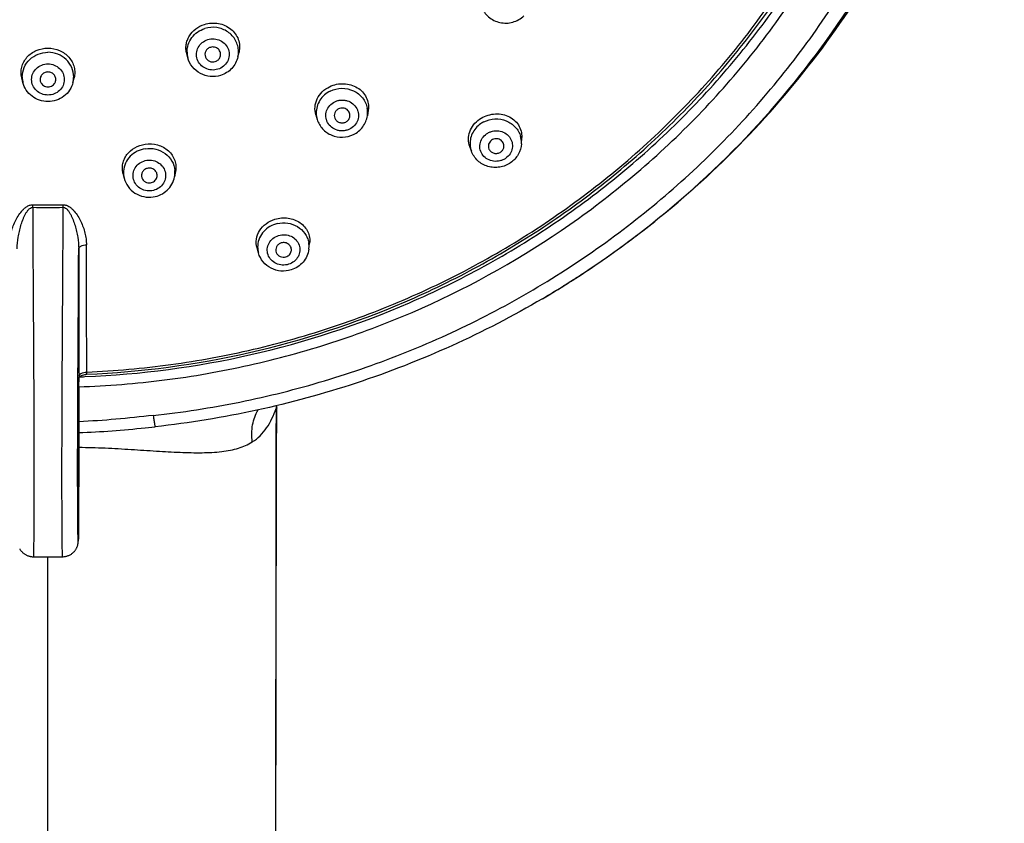
# Model space of a CAD drawing. Units: millimetres. Extents: x 1676 to 2591, y -152 to 1230.
# Drawn here: x 2131 to 2194, y 1086 to 1137 of the extents above; entities that cross this region are included whole.
import ezdxf

# ---------------------------------------------------------------- set-up
doc = ezdxf.new("R2010")
doc.units = ezdxf.units.MM
doc.header["$LTSCALE"] = 30.734
doc.layers.add('MSBR-73', color=7, linetype='CONTINUOUS')

msp = doc.modelspace()

# ---------------------------------------------------------------- linework, layer by layer
at = {"layer": 'MSBR-73', "color": 7, "linetype": 'Continuous'}
for p, q in [((2141.733, 1134.723), (2141.66, 1134.996)), ((2144.925, 1134.781), (2144.998, 1135.098)), ((2141.733, 1134.723), (2141.733, 1134.723)), ((2131.214, 1133.157), (2131.141, 1133.453)), ((2134.408, 1133.157), (2134.48, 1133.453)), ((2149.897, 1131.085), (2149.983, 1130.798)), ((2153.238, 1131.389), (2153.185, 1131.03)), ((2153.185, 1131.03), (2153.185, 1131.03)), ((2163.003, 1129.239), (2163.026, 1129.636)), ((2159.816, 1128.773), (2159.71, 1129.067)), ((2137.596, 1127.366), (2137.674, 1127.05)), ((2140.951, 1127.47), (2140.885, 1127.129)), ((2131.843, 1125.19), (2131.846, 1125.354)), ((2133.778, 1125.19), (2133.776, 1125.354)), ((2149.453, 1122.516), (2149.5, 1122.901)), ((2146.237, 1122.277), (2146.145, 1122.608)), ((2146.237, 1122.277), (2146.237, 1122.277)), ((2149.453, 1122.516), (2149.453, 1122.516)), ((2164.346, 1119.36), (2164.348, 1119.361)), ((2134.774, 1113.75), (2134.792, 1114.33)), ((2134.792, 1114.416), (2134.792, 1114.33)), ((2135.275, 1114.54), (2135.294, 1114.541)), ((2134.763, 1105.637), (2134.774, 1113.753)), ((2147.361, 1112.358), (2147.36, 1112.272)), ((2147.402, 1111.641), (2147.407, 1112.443)), ((2147.407, 1112.443), (2147.409, 1112.541)), ((2147.392, 1109.908), (2147.402, 1111.641)), ((2139.013, 1111.125), (2139.655, 1111.194)), ((2147.372, 1094.709), (2147.392, 1109.908)), ((2147.344, 1108.858), (2147.344, 1108.747)), ((2134.756, 1104.534), (2134.763, 1105.637)), ((2134.747, 1103.969), (2134.748, 1104.014)), ((2134.748, 1104.014), (2134.75, 1104.088)), ((2134.75, 1104.088), (2134.752, 1104.208)), ((2134.752, 1104.208), (2134.756, 1104.534)), ((2134.746, 1103.919), (2134.747, 1103.943)), ((2134.747, 1103.943), (2134.747, 1103.969)), ((2131.88, 1102.901), (2133.742, 1102.901)), ((2132.811, 996.326), (2132.811, 1102.901)), ((2147.339, 1079.93), (2147.372, 1094.709))]:
    msp.add_line(p, q, dxfattribs=at)
for points in [[(2135.166, 1114.524), (2135.184, 1114.528), (2135.202, 1114.532), (2135.22, 1114.535), (2135.238, 1114.537), (2135.256, 1114.539), (2135.275, 1114.54)], [(2131.008, 1103.411), (2131.026, 1103.381), (2131.045, 1103.35), (2131.066, 1103.32), (2131.088, 1103.29), (2131.112, 1103.261), (2131.137, 1103.232), (2131.163, 1103.204), (2131.191, 1103.177), (2131.219, 1103.151), (2131.249, 1103.125), (2131.28, 1103.101), (2131.313, 1103.078), (2131.346, 1103.056), (2131.381, 1103.035), (2131.416, 1103.015), (2131.452, 1102.997), (2131.49, 1102.981), (2131.528, 1102.965), (2131.567, 1102.952), (2131.606, 1102.939), (2131.647, 1102.929), (2131.687, 1102.92), (2131.728, 1102.913), (2131.77, 1102.907), (2131.811, 1102.904), (2131.853, 1102.902), (2131.88, 1102.901)], [(2133.742, 1102.901), (2133.789, 1102.902), (2133.837, 1102.906), (2133.884, 1102.912), (2133.931, 1102.919), (2133.976, 1102.929), (2134.021, 1102.941), (2134.065, 1102.955), (2134.108, 1102.971), (2134.15, 1102.988), (2134.19, 1103.008), (2134.23, 1103.028), (2134.268, 1103.051), (2134.304, 1103.075), (2134.34, 1103.1), (2134.374, 1103.126), (2134.406, 1103.154), (2134.437, 1103.182), (2134.466, 1103.212), (2134.494, 1103.243), (2134.52, 1103.274), (2134.545, 1103.306), (2134.568, 1103.338), (2134.59, 1103.371), (2134.61, 1103.404), (2134.628, 1103.438), (2134.645, 1103.472), (2134.66, 1103.505), (2134.674, 1103.539), (2134.686, 1103.572), (2134.697, 1103.606), (2134.707, 1103.637), (2134.714, 1103.667), (2134.721, 1103.696), (2134.726, 1103.722), (2134.73, 1103.746), (2134.733, 1103.766), (2134.736, 1103.785), (2134.738, 1103.802), (2134.739, 1103.816), (2134.74, 1103.829), (2134.741, 1103.842), (2134.742, 1103.853), (2134.743, 1103.864), (2134.744, 1103.875), (2134.744, 1103.886), (2134.745, 1103.897), (2134.746, 1103.919)]]:
    msp.add_lwpolyline(points, dxfattribs=at)
for centre, radius, start, end in [((2143.175, 1135.107), 1.492, 181.01093, 185.49928), ((2143.184, 1135.109), 1.501, 185.51929, 194.86294), ((2143.461, 1135.113), 1.502, 347.19986, 0.86222), ((2132.662, 1133.514), 1.491, 180.10098, 184.59415), ((2132.96, 1133.514), 1.491, 355.50131, 359.9967), ((2132.671, 1133.515), 1.5, 184.60065, 193.80368), ((2132.951, 1133.515), 1.5, 346.19605, 355.49462), ((2151.393, 1131.221), 1.472, 181.36932, 196.69761), ((2151.735, 1131.245), 1.466, 1.47132, 10.51744), ((2151.73, 1131.246), 1.471, 351.57096, 1.43913), ((2161.38, 1129.122), 1.703, 116.69251, 124.83439), ((2161.164, 1129.263), 1.433, 186.29218, 190.87732), ((2161.57, 1129.323), 1.435, 11.01714, 15.59381), ((2161.563, 1129.322), 1.443, 356.68838, 10.9772), ((2161.172, 1129.265), 1.442, 190.8973, 199.94696), ((2139.101, 1127.4), 1.469, 175.96063, 193.78951), ((2139.446, 1127.409), 1.465, 348.98966, 0.53049), ((2139.45, 1127.408), 1.461, 0.55655, 5.08498), ((2132.811, 1196.015), 70.668, 269.21743, 270.78265), ((2132.811, 1191.269), 66.086, 269.16107, 270.83891), ((2147.837, 1122.462), 1.742, 103.28944, 107.29767), ((2148.04, 1122.693), 1.424, 5.5714, 10.16505), ((2148.032, 1122.693), 1.431, 352.92283, 5.53842), ((2147.608, 1122.66), 1.423, 180.84498, 185.44715), ((2147.616, 1122.662), 1.431, 185.47093, 195.5808), ((2133.668, 1171.508), 60.503, 302.58535, 303.4015), ((2133.63, 1171.568), 60.574, 301.90597, 302.58537), ((2133.569, 1171.666), 60.689, 300.94738, 301.90584), ((2133.517, 1171.753), 60.791, 300.47579, 300.94752), ((2135.293, 1113.759), 0.922, 90.48429, 91.41747), ((2132.81, 1172.765), 58.423, 271.97114, 272.31626), ((2161.105, 1111.707), 13.759, 176.75499, 177.28792), ((2160.043, 1111.766), 12.696, 176.54163, 176.75034)]:
    msp.add_arc(centre, radius, start, end, dxfattribs=at)
for points, knots in [([(2132.695, 1226.437), (2131.102, 1226.434), (2127.916, 1226.307), (2123.168, 1225.754), (2118.48, 1224.842), (2112.359, 1223.159), (2105.002, 1220.194), (2098.206, 1216.14), (2093.224, 1212.31), (2089.74, 1209.167), (2086.527, 1205.768), (2082.638, 1200.936), (2078.54, 1194.362), (2074.981, 1185.816), (2072.875, 1176.835), (2072.275, 1167.647), (2073.198, 1158.484), (2075.62, 1149.578), (2079.479, 1141.152), (2084.676, 1133.418), (2091.078, 1126.573), (2096.032, 1122.723), (2098.647, 1120.998)], [0, 0, 0, 0, 0.032045, 0.064073, 0.096069, 0.128018, 0.191672, 0.25499, 0.286528, 0.317962, 0.349291, 0.380518, 0.442628, 0.504403, 0.565939, 0.627356, 0.688788, 0.750365, 0.812205, 0.874396, 0.93699, 1, 1, 1, 1]), ([(2166.975, 1120.998), (2169.59, 1122.723), (2174.544, 1126.573), (2180.946, 1133.418), (2186.143, 1141.152), (2190.002, 1149.578), (2192.423, 1158.484), (2193.346, 1167.647), (2192.747, 1176.835), (2190.64, 1185.816), (2187.082, 1194.362), (2182.984, 1200.936), (2179.095, 1205.768), (2175.882, 1209.167), (2172.397, 1212.31), (2167.416, 1216.14), (2160.62, 1220.194), (2153.262, 1223.159), (2147.142, 1224.842), (2142.454, 1225.754), (2137.706, 1226.307), (2134.52, 1226.434), (2132.927, 1226.437)], [0, 0, 0, 0, 0.06301, 0.125604, 0.187795, 0.249635, 0.311212, 0.372644, 0.434061, 0.495597, 0.557372, 0.619482, 0.650709, 0.682038, 0.713472, 0.74501, 0.808328, 0.871982, 0.903931, 0.935927, 0.967955, 1, 1, 1, 1]), ([(2132.697, 1224.938), (2130.834, 1224.935), (2127.107, 1224.759), (2121.57, 1223.99), (2116.132, 1222.724), (2109.095, 1220.392), (2100.78, 1216.303), (2093.388, 1210.765), (2088.212, 1205.598), (2084.732, 1201.393), (2081.682, 1196.892), (2079.089, 1192.134), (2076.975, 1187.163), (2075.361, 1182.022), (2074.261, 1176.758), (2073.683, 1171.417), (2073.635, 1166.048), (2074.115, 1160.698), (2075.121, 1155.417), (2076.642, 1150.25), (2078.665, 1145.244), (2081.172, 1140.444), (2084.141, 1135.892), (2088.684, 1130.203), (2095.387, 1123.906), (2103.174, 1118.953), (2109.894, 1115.884), (2115.151, 1114.043), (2120.565, 1112.687), (2124.246, 1112.114), (2126.096, 1111.911)], [0, 0, 0, 0, 0.031935, 0.063845, 0.095711, 0.127511, 0.190775, 0.253594, 0.284854, 0.315991, 0.347009, 0.377918, 0.408731, 0.439465, 0.470139, 0.500776, 0.531398, 0.562031, 0.592696, 0.623417, 0.654215, 0.685105, 0.716102, 0.747217, 0.809746, 0.872757, 0.904455, 0.936241, 0.968095, 1, 1, 1, 1]), ([(2139.525, 1111.911), (2141.376, 1112.114), (2145.057, 1112.687), (2150.47, 1114.043), (2155.728, 1115.884), (2162.447, 1118.953), (2170.234, 1123.906), (2176.938, 1130.203), (2181.48, 1135.892), (2184.449, 1140.444), (2186.956, 1145.244), (2188.98, 1150.25), (2190.501, 1155.417), (2191.506, 1160.699), (2191.987, 1166.048), (2191.938, 1171.417), (2191.361, 1176.758), (2190.26, 1182.022), (2188.646, 1187.163), (2186.533, 1192.134), (2183.939, 1196.892), (2180.889, 1201.393), (2177.409, 1205.598), (2172.233, 1210.765), (2164.841, 1216.303), (2156.527, 1220.392), (2149.49, 1222.724), (2144.052, 1223.99), (2138.514, 1224.759), (2134.788, 1224.935), (2132.925, 1224.938)], [0, 0, 0, 0, 0.031905, 0.063759, 0.095545, 0.127243, 0.190254, 0.252783, 0.283897, 0.314895, 0.345785, 0.376583, 0.407304, 0.437969, 0.468602, 0.499224, 0.529861, 0.560535, 0.591269, 0.622082, 0.652991, 0.684009, 0.715146, 0.746406, 0.809225, 0.872489, 0.904289, 0.936155, 0.968065, 1, 1, 1, 1]), ([(2132.811, 1222.154), (2131.152, 1222.154), (2127.834, 1222.014), (2122.896, 1221.386), (2118.034, 1220.343), (2111.716, 1218.416), (2104.19, 1215.023), (2097.378, 1210.402), (2092.503, 1206.064), (2089.162, 1202.518), (2086.16, 1198.705), (2083.518, 1194.653), (2081.259, 1190.393), (2079.398, 1185.959), (2077.951, 1181.386), (2076.93, 1176.708), (2076.341, 1171.962), (2076.19, 1167.185), (2076.478, 1162.413), (2077.202, 1157.684), (2078.358, 1153.035), (2079.935, 1148.501), (2081.922, 1144.118), (2085.099, 1138.515), (2090.022, 1132.047), (2096.028, 1126.53), (2101.373, 1122.773), (2105.635, 1120.298), (2110.106, 1118.192), (2113.201, 1117.046), (2114.772, 1116.539)], [0, 0, 0, 0, 0.031981, 0.063941, 0.095863, 0.127727, 0.191161, 0.254199, 0.285579, 0.316843, 0.347994, 0.379035, 0.409976, 0.440829, 0.471608, 0.50233, 0.533015, 0.563682, 0.594353, 0.625047, 0.655785, 0.686585, 0.717464, 0.748436, 0.810634, 0.87329, 0.904819, 0.936454, 0.968185, 1, 1, 1, 1]), ([(2134.774, 1113.739), (2136.603, 1113.8), (2140.253, 1114.092), (2145.659, 1115.037), (2150.945, 1116.48), (2157.748, 1119.043), (2165.716, 1123.41), (2172.683, 1129.196), (2177.472, 1134.527), (2180.639, 1138.836), (2183.356, 1143.42), (2185.596, 1148.234), (2187.339, 1153.235), (2188.569, 1158.374), (2189.272, 1163.604), (2189.444, 1168.874), (2189.082, 1174.135), (2188.189, 1179.338), (2186.774, 1184.433), (2184.851, 1189.373), (2182.437, 1194.11), (2179.556, 1198.6), (2176.235, 1202.801), (2171.256, 1207.97), (2164.085, 1213.519), (2155.964, 1217.618), (2149.071, 1219.954), (2143.736, 1221.22), (2138.3, 1221.984), (2134.64, 1222.154), (2132.811, 1222.154)], [0, 0, 0, 0, 0.031912, 0.063791, 0.095614, 0.127361, 0.190488, 0.253139, 0.284311, 0.315359, 0.34629, 0.377118, 0.407858, 0.43853, 0.469158, 0.499765, 0.530376, 0.561017, 0.591711, 0.622481, 0.653344, 0.684316, 0.715407, 0.746624, 0.809365, 0.872568, 0.904344, 0.93619, 0.968083, 1, 1, 1, 1]), ([(2166.975, 1120.998), (2168.267, 1121.849), (2171.624, 1124.247), (2176.654, 1128.677), (2181.75, 1134.481), (2186.046, 1140.879), (2189.469, 1147.768), (2191.957, 1155.033), (2193.468, 1162.551), (2193.806, 1167.652), (2193.806, 1170.199)], [0, 0, 0, 0, 0.079468, 0.211738, 0.343722, 0.47542, 0.606849, 0.738049, 0.869075, 1, 1, 1, 1]), ([(2135.286, 1114.681), (2137.077, 1114.758), (2140.651, 1115.078), (2145.94, 1116.055), (2151.105, 1117.518), (2156.099, 1119.455), (2160.873, 1121.846), (2165.383, 1124.671), (2169.587, 1127.901), (2173.445, 1131.507), (2176.92, 1135.456), (2179.98, 1139.708), (2182.596, 1144.226), (2184.742, 1148.966), (2186.399, 1153.883), (2187.551, 1158.932), (2188.187, 1164.064), (2188.263, 1167.51), (2188.214, 1169.228)], [0, 0, 0, 0, 0.063847, 0.127624, 0.191286, 0.254791, 0.318105, 0.381199, 0.444052, 0.506653, 0.568999, 0.631098, 0.692966, 0.75463, 0.816122, 0.877483, 0.93876, 1, 1, 1, 1]), ([(2135.171, 1114.389), (2138.727, 1114.533), (2145.816, 1115.472), (2154.3, 1118.245), (2160.664, 1121.36), (2165.18, 1124.12), (2169.401, 1127.28), (2173.289, 1130.813), (2176.808, 1134.685), (2179.925, 1138.862), (2182.614, 1143.305), (2184.847, 1147.974), (2186.606, 1152.827), (2187.875, 1157.819), (2188.64, 1162.903), (2188.811, 1166.326), (2188.811, 1168.035)], [0, 0, 0, 0, 0.127481, 0.254519, 0.317845, 0.380957, 0.443834, 0.506464, 0.568843, 0.630977, 0.69288, 0.754576, 0.816096, 0.877477, 0.938763, 1, 1, 1, 1]), ([(2135.294, 1114.541), (2138.779, 1114.69), (2145.728, 1115.62), (2154.049, 1118.328), (2160.298, 1121.363), (2164.738, 1124.05), (2168.896, 1127.127), (2172.733, 1130.566), (2176.216, 1134.336), (2179.313, 1138.404), (2181.998, 1142.734), (2184.246, 1147.288), (2186.036, 1152.025), (2187.354, 1156.903), (2188.187, 1161.878), (2188.414, 1165.232), (2188.445, 1166.909)], [0, 0, 0, 0, 0.127426, 0.254422, 0.317732, 0.380835, 0.443709, 0.506342, 0.56873, 0.630879, 0.6928, 0.754517, 0.816057, 0.877456, 0.938756, 1, 1, 1, 1]), ([(2160.461, 1138.003), (2160.506, 1137.876), (2160.63, 1137.633), (2160.904, 1137.328), (2161.247, 1137.1), (2161.637, 1136.964), (2162.05, 1136.925), (2162.461, 1136.988), (2162.844, 1137.146), (2163.066, 1137.311), (2163.164, 1137.406)], [0, 0, 0, 0, 0.123535, 0.247578, 0.372268, 0.497582, 0.623332, 0.749209, 0.874851, 1, 1, 1, 1]), ([(2141.66, 1134.996), (2141.636, 1135.089), (2141.605, 1135.281), (2141.619, 1135.573), (2141.692, 1135.859), (2141.866, 1136.221), (2142.219, 1136.608), (2142.595, 1136.8), (2142.796, 1136.862)], [0, 0, 0, 0, 0.12006, 0.240419, 0.361955, 0.485391, 0.738329, 1, 1, 1, 1]), ([(2142.796, 1136.862), (2143.079, 1136.95), (2143.687, 1136.991), (2144.378, 1136.685), (2144.771, 1136.273), (2144.967, 1135.906), (2145.05, 1135.503), (2145.027, 1135.23), (2144.998, 1135.098)], [0, 0, 0, 0, 0.262261, 0.51694, 0.640389, 0.761069, 0.88036, 1, 1, 1, 1]), ([(2144.963, 1135.136), (2144.961, 1135.258), (2144.927, 1135.502), (2144.788, 1135.846), (2144.57, 1136.15), (2144.189, 1136.479), (2143.58, 1136.714), (2143.058, 1136.672), (2142.816, 1136.597)], [0, 0, 0, 0, 0.12208, 0.244782, 0.368592, 0.493752, 0.746013, 1, 1, 1, 1]), ([(2141.683, 1135.081), (2141.68, 1135.246), (2141.73, 1135.583), (2141.967, 1136.035), (2142.339, 1136.394), (2142.652, 1136.546), (2142.816, 1136.597)], [0, 0, 0, 0, 0.245663, 0.49357, 0.745036, 1, 1, 1, 1]), ([(2143.647, 1133.998), (2143.518, 1133.959), (2143.242, 1133.926), (2142.843, 1134.033), (2142.515, 1134.277), (2142.31, 1134.624), (2142.26, 1135.022), (2142.375, 1135.407), (2142.634, 1135.719), (2142.876, 1135.847), (2143.004, 1135.887)], [0, 0, 0, 0, 0.127874, 0.255321, 0.380922, 0.504302, 0.626396, 0.748931, 0.87336, 1, 1, 1, 1]), ([(2143.171, 1135.396), (2143.108, 1135.377), (2142.989, 1135.313), (2142.864, 1135.157), (2142.812, 1134.965), (2142.834, 1134.835), (2142.857, 1134.775)], [0, 0, 0, 0, 0.255522, 0.506397, 0.753495, 1, 1, 1, 1]), ([(2143.004, 1135.887), (2143.133, 1135.927), (2143.409, 1135.96), (2143.808, 1135.853), (2144.136, 1135.609), (2144.342, 1135.262), (2144.391, 1134.864), (2144.276, 1134.479), (2144.017, 1134.166), (2143.775, 1134.039), (2143.647, 1133.998)], [0, 0, 0, 0, 0.127874, 0.255321, 0.380922, 0.504302, 0.626396, 0.748931, 0.87336, 1, 1, 1, 1]), ([(2143.8, 1134.792), (2143.828, 1134.874), (2143.838, 1135.06), (2143.696, 1135.299), (2143.448, 1135.431), (2143.258, 1135.423), (2143.171, 1135.396)], [0, 0, 0, 0, 0.244222, 0.491032, 0.744023, 1, 1, 1, 1]), ([(2131.141, 1133.453), (2131.114, 1133.565), (2131.086, 1133.796), (2131.13, 1134.144), (2131.258, 1134.475), (2131.534, 1134.873), (2132.053, 1135.244), (2132.557, 1135.346), (2132.811, 1135.346)], [0, 0, 0, 0, 0.119565, 0.239137, 0.360061, 0.483364, 0.737224, 1, 1, 1, 1]), ([(2131.171, 1133.511), (2131.17, 1133.715), (2131.257, 1134.131), (2131.624, 1134.652), (2132.17, 1134.997), (2132.598, 1135.078), (2132.811, 1135.078)], [0, 0, 0, 0, 0.244502, 0.492253, 0.744539, 1, 1, 1, 1]), ([(2132.811, 1135.346), (2133.064, 1135.346), (2133.568, 1135.244), (2134.087, 1134.873), (2134.363, 1134.475), (2134.492, 1134.144), (2134.536, 1133.797), (2134.508, 1133.565), (2134.48, 1133.453)], [0, 0, 0, 0, 0.262782, 0.516644, 0.639947, 0.760867, 0.880437, 1, 1, 1, 1]), ([(2134.451, 1133.514), (2134.451, 1133.717), (2134.364, 1134.133), (2133.996, 1134.652), (2133.451, 1134.998), (2133.024, 1135.078), (2132.811, 1135.078)], [0, 0, 0, 0, 0.244505, 0.492263, 0.744547, 1, 1, 1, 1]), ([(2142.857, 1134.775), (2142.88, 1134.718), (2142.948, 1134.612), (2143.104, 1134.502), (2143.291, 1134.455), (2143.42, 1134.471), (2143.48, 1134.49)], [0, 0, 0, 0, 0.244842, 0.494013, 0.746616, 1, 1, 1, 1]), ([(2143.48, 1134.49), (2143.553, 1134.512), (2143.689, 1134.59), (2143.775, 1134.722), (2143.8, 1134.792)], [0, 0, 0, 0, 0.505333, 1, 1, 1, 1]), ([(2144.925, 1134.78), (2144.894, 1134.645), (2144.795, 1134.379), (2144.547, 1134.035), (2144.217, 1133.766), (2143.957, 1133.647), (2143.823, 1133.605)], [0, 0, 0, 0, 0.248418, 0.497802, 0.748342, 1, 1, 1, 1]), ([(2132.811, 1132.353), (2132.676, 1132.353), (2132.404, 1132.403), (2132.058, 1132.623), (2131.824, 1132.953), (2131.742, 1133.346), (2131.824, 1133.739), (2132.058, 1134.069), (2132.404, 1134.289), (2132.676, 1134.339), (2132.811, 1134.34)], [0, 0, 0, 0, 0.127728, 0.253871, 0.377746, 0.499995, 0.622244, 0.746121, 0.872268, 1, 1, 1, 1]), ([(2132.811, 1134.34), (2132.946, 1134.339), (2133.218, 1134.289), (2133.564, 1134.069), (2133.797, 1133.739), (2133.88, 1133.346), (2133.797, 1132.953), (2133.564, 1132.623), (2133.218, 1132.403), (2132.946, 1132.353), (2132.811, 1132.353)], [0, 0, 0, 0, 0.127728, 0.253871, 0.377746, 0.499995, 0.622244, 0.746121, 0.872268, 1, 1, 1, 1]), ([(2143.823, 1133.605), (2143.612, 1133.54), (2143.161, 1133.492), (2142.513, 1133.685), (2141.992, 1134.112), (2141.788, 1134.514), (2141.733, 1134.723)], [0, 0, 0, 0, 0.251586, 0.502724, 0.752233, 1, 1, 1, 1]), ([(2132.811, 1133.823), (2132.732, 1133.823), (2132.574, 1133.787), (2132.388, 1133.634), (2132.296, 1133.416), (2132.313, 1133.258), (2132.339, 1133.187)], [0, 0, 0, 0, 0.256303, 0.508154, 0.754838, 1, 1, 1, 1]), ([(2133.282, 1133.187), (2133.308, 1133.258), (2133.326, 1133.415), (2133.233, 1133.634), (2133.048, 1133.787), (2132.889, 1133.823), (2132.811, 1133.823)], [0, 0, 0, 0, 0.245156, 0.491834, 0.743692, 1, 1, 1, 1]), ([(2132.811, 1131.933), (2132.63, 1131.933), (2132.266, 1131.992), (2131.779, 1132.249), (2131.404, 1132.648), (2131.257, 1132.983), (2131.214, 1133.156)], [0, 0, 0, 0, 0.251842, 0.502669, 0.752009, 1, 1, 1, 1]), ([(2132.339, 1133.187), (2132.373, 1133.095), (2132.507, 1132.928), (2132.71, 1132.869), (2132.811, 1132.869)], [0, 0, 0, 0, 0.493621, 1, 1, 1, 1]), ([(2132.811, 1132.869), (2132.911, 1132.869), (2133.115, 1132.928), (2133.248, 1133.095), (2133.282, 1133.187)], [0, 0, 0, 0, 0.506376, 1, 1, 1, 1]), ([(2134.408, 1133.156), (2134.365, 1132.983), (2134.218, 1132.648), (2133.843, 1132.249), (2133.356, 1131.992), (2132.992, 1131.933), (2132.811, 1131.933)], [0, 0, 0, 0, 0.247992, 0.497334, 0.748161, 1, 1, 1, 1]), ([(2149.897, 1131.084), (2149.848, 1131.25), (2149.82, 1131.518), (2149.884, 1131.864), (2150.013, 1132.204), (2150.292, 1132.586), (2150.606, 1132.803), (2150.777, 1132.887)], [0, 0, 0, 0, 0.238775, 0.360234, 0.483688, 0.737093, 1, 1, 1, 1]), ([(2150.777, 1132.887), (2150.916, 1132.955), (2151.213, 1133.057), (2151.679, 1133.096), (2152.135, 1133.023), (2152.547, 1132.842), (2152.888, 1132.565), (2153.131, 1132.212), (2153.258, 1131.808), (2153.258, 1131.526), (2153.238, 1131.389)], [0, 0, 0, 0, 0.132159, 0.264373, 0.394664, 0.521547, 0.644499, 0.76408, 0.881863, 1, 1, 1, 1]), ([(2150.817, 1132.607), (2150.682, 1132.541), (2150.43, 1132.373), (2150.137, 1132.03), (2149.955, 1131.624), (2149.918, 1131.33), (2149.922, 1131.186)], [0, 0, 0, 0, 0.25545, 0.506969, 0.75473, 1, 1, 1, 1]), ([(2150.817, 1132.607), (2151.044, 1132.718), (2151.554, 1132.839), (2152.191, 1132.703), (2152.621, 1132.441), (2152.886, 1132.179), (2153.08, 1131.865), (2153.154, 1131.631), (2153.176, 1131.512)], [0, 0, 0, 0, 0.253948, 0.507094, 0.632582, 0.756422, 0.87874, 1, 1, 1, 1]), ([(2152.046, 1130.176), (2151.985, 1130.147), (2151.858, 1130.099), (2151.656, 1130.063), (2151.451, 1130.065), (2151.186, 1130.118), (2150.883, 1130.274), (2150.666, 1130.532), (2150.566, 1130.773), (2150.517, 1131.027), (2150.559, 1131.357), (2150.765, 1131.703), (2150.983, 1131.864), (2151.102, 1131.923)], [0, 0, 0, 0, 0.064153, 0.128597, 0.193044, 0.257241, 0.383466, 0.506958, 0.568169, 0.629093, 0.750522, 0.873888, 1, 1, 1, 1]), ([(2151.102, 1131.923), (2151.163, 1131.952), (2151.291, 1132.001), (2151.493, 1132.036), (2151.698, 1132.034), (2151.963, 1131.981), (2152.265, 1131.825), (2152.483, 1131.567), (2152.583, 1131.326), (2152.631, 1131.072), (2152.589, 1130.742), (2152.384, 1130.397), (2152.166, 1130.235), (2152.046, 1130.176)], [0, 0, 0, 0, 0.064153, 0.128597, 0.193044, 0.257241, 0.383466, 0.506958, 0.568169, 0.629093, 0.750522, 0.873888, 1, 1, 1, 1]), ([(2151.348, 1131.469), (2151.294, 1131.442), (2151.195, 1131.371), (2151.097, 1131.219), (2151.063, 1131.043), (2151.087, 1130.927), (2151.109, 1130.873)], [0, 0, 0, 0, 0.256143, 0.506992, 0.753829, 1, 1, 1, 1]), ([(2152.06, 1130.942), (2152.071, 1130.985), (2152.08, 1131.076), (2152.053, 1131.21), (2151.987, 1131.33), (2151.854, 1131.461), (2151.625, 1131.546), (2151.432, 1131.51), (2151.348, 1131.469)], [0, 0, 0, 0, 0.122051, 0.244018, 0.367024, 0.491854, 0.744685, 1, 1, 1, 1]), ([(2152.296, 1129.834), (2152.412, 1129.891), (2152.632, 1130.033), (2152.903, 1130.316), (2153.096, 1130.653), (2153.166, 1130.903), (2153.185, 1131.03)], [0, 0, 0, 0, 0.251865, 0.50242, 0.751706, 1, 1, 1, 1]), ([(2160.341, 1130.809), (2160.472, 1130.9), (2160.759, 1131.05), (2161.229, 1131.16), (2161.707, 1131.151), (2162.155, 1131.024), (2162.54, 1130.788), (2162.832, 1130.459), (2163.007, 1130.063), (2163.035, 1129.777), (2163.026, 1129.636)], [0, 0, 0, 0, 0.132323, 0.265238, 0.396378, 0.523871, 0.646902, 0.765964, 0.882828, 1, 1, 1, 1]), ([(2149.983, 1130.798), (2150.017, 1130.686), (2150.111, 1130.469), (2150.32, 1130.183), (2150.589, 1129.949), (2151.007, 1129.721), (2151.607, 1129.612), (2152.083, 1129.73), (2152.296, 1129.834)], [0, 0, 0, 0, 0.123809, 0.248054, 0.372865, 0.498277, 0.749034, 1, 1, 1, 1]), ([(2151.109, 1130.873), (2151.134, 1130.812), (2151.214, 1130.699), (2151.393, 1130.593), (2151.602, 1130.564), (2151.739, 1130.6), (2151.801, 1130.63)], [0, 0, 0, 0, 0.24353, 0.492766, 0.746275, 1, 1, 1, 1]), ([(2151.801, 1130.63), (2151.864, 1130.661), (2151.977, 1130.748), (2152.043, 1130.876), (2152.06, 1130.942)], [0, 0, 0, 0, 0.506043, 1, 1, 1, 1]), ([(2159.71, 1129.067), (2159.656, 1129.216), (2159.6, 1129.538), (2159.691, 1130.026), (2159.943, 1130.472), (2160.198, 1130.709), (2160.341, 1130.809)], [0, 0, 0, 0, 0.238551, 0.482552, 0.736252, 1, 1, 1, 1]), ([(2160.408, 1130.52), (2160.293, 1130.44), (2160.085, 1130.253), (2159.857, 1129.903), (2159.732, 1129.512), (2159.724, 1129.239), (2159.739, 1129.106)], [0, 0, 0, 0, 0.255915, 0.507427, 0.75497, 1, 1, 1, 1]), ([(2160.615, 1130.644), (2160.832, 1130.753), (2161.317, 1130.879), (2161.931, 1130.778), (2162.357, 1130.551), (2162.626, 1130.319), (2162.833, 1130.035), (2162.922, 1129.819), (2162.953, 1129.709)], [0, 0, 0, 0, 0.255139, 0.508771, 0.634119, 0.757615, 0.879409, 1, 1, 1, 1]), ([(2162.006, 1128.319), (2161.951, 1128.281), (2161.832, 1128.214), (2161.639, 1128.148), (2161.436, 1128.118), (2161.165, 1128.128), (2160.842, 1128.233), (2160.535, 1128.492), (2160.358, 1128.846), (2160.343, 1129.24), (2160.49, 1129.61), (2160.679, 1129.801), (2160.787, 1129.877)], [0, 0, 0, 0, 0.064212, 0.128883, 0.193699, 0.258359, 0.385554, 0.509629, 0.630996, 0.751722, 0.874278, 1, 1, 1, 1]), ([(2160.787, 1129.877), (2160.842, 1129.915), (2160.961, 1129.982), (2161.154, 1130.049), (2161.357, 1130.078), (2161.628, 1130.068), (2161.951, 1129.963), (2162.258, 1129.704), (2162.435, 1129.35), (2162.45, 1128.956), (2162.303, 1128.586), (2162.114, 1128.395), (2162.006, 1128.319)], [0, 0, 0, 0, 0.064212, 0.128883, 0.193699, 0.258359, 0.385554, 0.509629, 0.630996, 0.751722, 0.874278, 1, 1, 1, 1]), ([(2137.596, 1127.366), (2137.572, 1127.466), (2137.545, 1127.673), (2137.576, 1127.985), (2137.677, 1128.286), (2137.902, 1128.659), (2138.336, 1129.034), (2138.774, 1129.184), (2139.001, 1129.218)], [0, 0, 0, 0, 0.118612, 0.237539, 0.358054, 0.481136, 0.735408, 1, 1, 1, 1]), ([(2139.001, 1129.218), (2139.268, 1129.259), (2139.814, 1129.228), (2140.411, 1128.907), (2140.747, 1128.522), (2140.915, 1128.19), (2140.989, 1127.831), (2140.974, 1127.588), (2140.951, 1127.47)], [0, 0, 0, 0, 0.264918, 0.52025, 0.643371, 0.763428, 0.881723, 1, 1, 1, 1]), ([(2161.104, 1129.472), (2161.058, 1129.441), (2160.978, 1129.363), (2160.905, 1129.215), (2160.889, 1129.053), (2160.917, 1128.948), (2160.94, 1128.9)], [0, 0, 0, 0, 0.256552, 0.507356, 0.754022, 1, 1, 1, 1]), ([(2161.891, 1129.039), (2161.898, 1129.084), (2161.898, 1129.177), (2161.854, 1129.31), (2161.772, 1129.424), (2161.619, 1129.539), (2161.374, 1129.593), (2161.182, 1129.527), (2161.104, 1129.472)], [0, 0, 0, 0, 0.121267, 0.242598, 0.365354, 0.490392, 0.744346, 1, 1, 1, 1]), ([(2163.003, 1129.239), (2162.99, 1129.004), (2162.848, 1128.532), (2162.514, 1128.173), (2162.319, 1128.037)], [0, 0, 0, 0, 0.497329, 1, 1, 1, 1]), ([(2139.015, 1128.93), (2138.835, 1128.903), (2138.484, 1128.791), (2138.042, 1128.468), (2137.737, 1128.024), (2137.648, 1127.677), (2137.635, 1127.504)], [0, 0, 0, 0, 0.256278, 0.508664, 0.756199, 1, 1, 1, 1]), ([(2139.015, 1128.93), (2139.236, 1128.964), (2139.692, 1128.945), (2140.306, 1128.663), (2140.753, 1128.17), (2140.887, 1127.748), (2140.906, 1127.538)], [0, 0, 0, 0, 0.256326, 0.509629, 0.757222, 1, 1, 1, 1]), ([(2162.319, 1128.037), (2162.215, 1127.965), (2161.992, 1127.844), (2161.625, 1127.742), (2161.245, 1127.722), (2160.871, 1127.786), (2160.521, 1127.931), (2160.216, 1128.151), (2159.972, 1128.435), (2159.858, 1128.658), (2159.816, 1128.774)], [0, 0, 0, 0, 0.125669, 0.251714, 0.377793, 0.503539, 0.628683, 0.753093, 0.876808, 1, 1, 1, 1]), ([(2160.94, 1128.9), (2160.97, 1128.837), (2161.063, 1128.722), (2161.264, 1128.628), (2161.489, 1128.624), (2161.629, 1128.682), (2161.689, 1128.724)], [0, 0, 0, 0, 0.242335, 0.491762, 0.746172, 1, 1, 1, 1]), ([(2161.689, 1128.724), (2161.742, 1128.761), (2161.834, 1128.854), (2161.881, 1128.977), (2161.891, 1129.039)], [0, 0, 0, 0, 0.506519, 1, 1, 1, 1]), ([(2139.439, 1126.249), (2139.305, 1126.229), (2139.028, 1126.237), (2138.652, 1126.399), (2138.367, 1126.686), (2138.221, 1127.057), (2138.237, 1127.453), (2138.415, 1127.812), (2138.721, 1128.078), (2138.98, 1128.167), (2139.114, 1128.188)], [0, 0, 0, 0, 0.128628, 0.255887, 0.380449, 0.502535, 0.623856, 0.746606, 0.872093, 1, 1, 1, 1]), ([(2139.114, 1128.188), (2139.248, 1128.208), (2139.524, 1128.199), (2139.901, 1128.037), (2140.185, 1127.751), (2140.332, 1127.38), (2140.315, 1126.983), (2140.138, 1126.625), (2139.831, 1126.358), (2139.572, 1126.269), (2139.439, 1126.249)], [0, 0, 0, 0, 0.128628, 0.255887, 0.380449, 0.502535, 0.623856, 0.746606, 0.872093, 1, 1, 1, 1]), ([(2139.198, 1127.684), (2139.128, 1127.673), (2138.99, 1127.623), (2138.836, 1127.471), (2138.763, 1127.271), (2138.78, 1127.13), (2138.802, 1127.067)], [0, 0, 0, 0, 0.257511, 0.509368, 0.755525, 1, 1, 1, 1]), ([(2139.757, 1127.09), (2139.78, 1127.165), (2139.785, 1127.33), (2139.664, 1127.548), (2139.45, 1127.682), (2139.28, 1127.696), (2139.198, 1127.684)], [0, 0, 0, 0, 0.243201, 0.489222, 0.742259, 1, 1, 1, 1]), ([(2137.674, 1127.05), (2137.722, 1126.858), (2137.894, 1126.487), (2138.341, 1126.068), (2138.911, 1125.836), (2139.324, 1125.825), (2139.524, 1125.855)], [0, 0, 0, 0, 0.247335, 0.49654, 0.747749, 1, 1, 1, 1]), ([(2138.802, 1127.067), (2138.821, 1127.014), (2138.879, 1126.915), (2139.013, 1126.805), (2139.179, 1126.746), (2139.297, 1126.744), (2139.354, 1126.753)], [0, 0, 0, 0, 0.243583, 0.49204, 0.744962, 1, 1, 1, 1]), ([(2139.354, 1126.753), (2139.446, 1126.767), (2139.622, 1126.843), (2139.731, 1127.004), (2139.757, 1127.09)], [0, 0, 0, 0, 0.507746, 1, 1, 1, 1]), ([(2139.524, 1125.855), (2139.689, 1125.88), (2140.011, 1125.979), (2140.428, 1126.262), (2140.738, 1126.655), (2140.853, 1126.969), (2140.885, 1127.129)], [0, 0, 0, 0, 0.252282, 0.503138, 0.752282, 1, 1, 1, 1]), ([(2130.356, 1122.792), (2130.36, 1122.919), (2130.374, 1123.174), (2130.469, 1123.68), (2130.646, 1124.171), (2130.897, 1124.63), (2131.092, 1124.901), (2131.278, 1125.097), (2131.44, 1125.228), (2131.629, 1125.328), (2131.773, 1125.356), (2131.846, 1125.356)], [0, 0, 0, 0, 0.120387, 0.241202, 0.485204, 0.609256, 0.735189, 0.799288, 0.86456, 0.931446, 1, 1, 1, 1]), ([(2133.776, 1125.354), (2133.849, 1125.356), (2133.993, 1125.328), (2134.182, 1125.228), (2134.344, 1125.096), (2134.53, 1124.9), (2134.725, 1124.629), (2134.976, 1124.17), (2135.153, 1123.68), (2135.248, 1123.174), (2135.261, 1122.919), (2135.265, 1122.792)], [0, 0, 0, 0, 0.068532, 0.135422, 0.200683, 0.264791, 0.390725, 0.51478, 0.758792, 0.879609, 1, 1, 1, 1]), ([(2130.85, 1122.546), (2130.85, 1122.794), (2130.885, 1123.169), (2130.982, 1123.66), (2131.079, 1124.027), (2131.182, 1124.326), (2131.279, 1124.559), (2131.36, 1124.729), (2131.451, 1124.889), (2131.557, 1125.034), (2131.68, 1125.153), (2131.791, 1125.191), (2131.843, 1125.19)], [0, 0, 0, 0, 0.252055, 0.379952, 0.508518, 0.637184, 0.701287, 0.764879, 0.8276, 0.888662, 0.946584, 1, 1, 1, 1]), ([(2131.843, 1125.19), (2131.845, 1124.08), (2131.853, 1121.923), (2131.869, 1119.26), (2131.883, 1117.2), (2131.892, 1115.668), (2131.901, 1114.102), (2131.908, 1112.489), (2131.914, 1110.837), (2131.916, 1109.45), (2131.917, 1108.353), (2131.917, 1107.561), (2131.916, 1106.807), (2131.914, 1106.103), (2131.912, 1105.457), (2131.908, 1104.874), (2131.905, 1104.428), (2131.902, 1104.103), (2131.9, 1103.884), (2131.898, 1103.683), (2131.896, 1103.5), (2131.893, 1103.337), (2131.891, 1103.215), (2131.889, 1103.128), (2131.888, 1103.073), (2131.887, 1103.024), (2131.885, 1102.983), (2131.884, 1102.95), (2131.883, 1102.927), (2131.882, 1102.914), (2131.881, 1102.907), (2131.881, 1102.904), (2131.88, 1102.901), (2131.88, 1102.901)], [0, 0, 0, 0, 0.149397, 0.290351, 0.358378, 0.426646, 0.496599, 0.569093, 0.643792, 0.718912, 0.755749, 0.791467, 0.82549, 0.857237, 0.886259, 0.91241, 0.935719, 0.946295, 0.956126, 0.965183, 0.973412, 0.980751, 0.987116, 0.989902, 0.992402, 0.994593, 0.996449, 0.997947, 0.999057, 0.999457, 0.99975, 0.999931, 1, 1, 1, 1]), ([(2133.742, 1102.901), (2133.741, 1102.901), (2133.741, 1102.904), (2133.74, 1102.907), (2133.74, 1102.914), (2133.739, 1102.927), (2133.738, 1102.95), (2133.736, 1102.983), (2133.735, 1103.024), (2133.734, 1103.073), (2133.732, 1103.128), (2133.731, 1103.215), (2133.728, 1103.337), (2133.726, 1103.5), (2133.724, 1103.683), (2133.721, 1103.884), (2133.719, 1104.103), (2133.716, 1104.428), (2133.713, 1104.874), (2133.71, 1105.458), (2133.708, 1106.104), (2133.706, 1106.808), (2133.705, 1107.562), (2133.705, 1108.354), (2133.706, 1109.45), (2133.708, 1110.836), (2133.713, 1112.488), (2133.721, 1114.101), (2133.729, 1115.666), (2133.739, 1117.199), (2133.753, 1119.259), (2133.769, 1121.922), (2133.777, 1124.08), (2133.778, 1125.19)], [0, 0, 0, 0, 0.000066, 0.000244, 0.000535, 0.000935, 0.002047, 0.003549, 0.00541, 0.0076, 0.010095, 0.012877, 0.019241, 0.02658, 0.034813, 0.04387, 0.053705, 0.064286, 0.087599, 0.113757, 0.142787, 0.17454, 0.20856, 0.244268, 0.281087, 0.356169, 0.430835, 0.50332, 0.573281, 0.641555, 0.709589, 0.850573, 1, 1, 1, 1]), ([(2133.778, 1125.19), (2133.831, 1125.191), (2133.942, 1125.152), (2134.065, 1125.033), (2134.171, 1124.888), (2134.262, 1124.728), (2134.343, 1124.559), (2134.44, 1124.326), (2134.542, 1124.026), (2134.64, 1123.66), (2134.737, 1123.169), (2134.771, 1122.794), (2134.771, 1122.546)], [0, 0, 0, 0, 0.053568, 0.111595, 0.172679, 0.235395, 0.298971, 0.36305, 0.491664, 0.620177, 0.748022, 1, 1, 1, 1]), ([(2146.145, 1122.608), (2146.095, 1122.786), (2146.072, 1123.176), (2146.285, 1123.73), (2146.707, 1124.179), (2147.084, 1124.368), (2147.284, 1124.43)], [0, 0, 0, 0, 0.23555, 0.477991, 0.733207, 1, 1, 1, 1]), ([(2147.319, 1124.126), (2147.156, 1124.075), (2146.845, 1123.925), (2146.473, 1123.573), (2146.235, 1123.131), (2146.183, 1122.801), (2146.185, 1122.639)], [0, 0, 0, 0, 0.257432, 0.509893, 0.756881, 1, 1, 1, 1]), ([(2147.284, 1124.43), (2147.42, 1124.472), (2147.702, 1124.527), (2148.128, 1124.515), (2148.534, 1124.412), (2148.895, 1124.223), (2149.19, 1123.959), (2149.4, 1123.637), (2149.512, 1123.275), (2149.516, 1123.024), (2149.5, 1122.901)], [0, 0, 0, 0, 0.134038, 0.267438, 0.398304, 0.525276, 0.64791, 0.766777, 0.883428, 1, 1, 1, 1]), ([(2147.437, 1124.158), (2147.654, 1124.209), (2148.11, 1124.228), (2148.745, 1124.003), (2149.155, 1123.625), (2149.362, 1123.251), (2149.423, 1123.047), (2149.441, 1122.944)], [0, 0, 0, 0, 0.256922, 0.51063, 0.75763, 0.879341, 1, 1, 1, 1]), ([(2148.16, 1121.554), (2148.03, 1121.515), (2147.756, 1121.481), (2147.358, 1121.581), (2147.03, 1121.817), (2146.823, 1122.155), (2146.774, 1122.545), (2146.89, 1122.923), (2147.15, 1123.229), (2147.391, 1123.355), (2147.519, 1123.395)], [0, 0, 0, 0, 0.12937, 0.257769, 0.383223, 0.505412, 0.625967, 0.747548, 0.872168, 1, 1, 1, 1]), ([(2147.685, 1122.917), (2147.623, 1122.897), (2147.505, 1122.835), (2147.38, 1122.684), (2147.326, 1122.498), (2147.346, 1122.371), (2147.368, 1122.314)], [0, 0, 0, 0, 0.258534, 0.510376, 0.756086, 1, 1, 1, 1]), ([(2147.519, 1123.395), (2147.648, 1123.435), (2147.923, 1123.468), (2148.321, 1123.368), (2148.649, 1123.133), (2148.855, 1122.794), (2148.904, 1122.404), (2148.788, 1122.026), (2148.528, 1121.72), (2148.287, 1121.595), (2148.16, 1121.554)], [0, 0, 0, 0, 0.12937, 0.257769, 0.383223, 0.505412, 0.625967, 0.747548, 0.872168, 1, 1, 1, 1]), ([(2148.329, 1122.385), (2148.346, 1122.464), (2148.336, 1122.635), (2148.184, 1122.844), (2147.945, 1122.953), (2147.767, 1122.942), (2147.685, 1122.917)], [0, 0, 0, 0, 0.241196, 0.486725, 0.74108, 1, 1, 1, 1]), ([(2134.774, 1113.75), (2134.773, 1113.027), (2134.773, 1111.956), (2134.774, 1110.54), (2134.773, 1109.499), (2134.772, 1108.455), (2134.77, 1107.41), (2134.767, 1106.545), (2134.764, 1105.87), (2134.762, 1105.391), (2134.76, 1105.012), (2134.757, 1104.731), (2134.756, 1104.543), (2134.754, 1104.376), (2134.752, 1104.233), (2134.75, 1104.116), (2134.749, 1104.026), (2134.747, 1103.968), (2134.745, 1103.934), (2134.745, 1103.919), (2134.744, 1103.91), (2134.743, 1103.905), (2134.743, 1103.902), (2134.743, 1103.9), (2134.742, 1103.899), (2134.741, 1103.9), (2134.741, 1103.901), (2134.74, 1103.906), (2134.739, 1103.914), (2134.738, 1103.928), (2134.737, 1103.945), (2134.736, 1103.976), (2134.734, 1104.023), (2134.731, 1104.12), (2134.728, 1104.267), (2134.725, 1104.474), (2134.722, 1104.716), (2134.717, 1105.1), (2134.713, 1105.652), (2134.707, 1106.707), (2134.704, 1108.234), (2134.706, 1110.212), (2134.713, 1112.275), (2134.723, 1114.319), (2134.736, 1116.325), (2134.754, 1119.061), (2134.766, 1121.135), (2134.771, 1122.546)], [0, 0, 0, 0, 0.076133, 0.112713, 0.149042, 0.185705, 0.222599, 0.259069, 0.276758, 0.293698, 0.309422, 0.316643, 0.323283, 0.329204, 0.334269, 0.338372, 0.341511, 0.343725, 0.344504, 0.345077, 0.34529, 0.345454, 0.345572, 0.345645, 0.345677, 0.345702, 0.345764, 0.345865, 0.346186, 0.346657, 0.347272, 0.348025, 0.349911, 0.35226, 0.358154, 0.365463, 0.373999, 0.383643, 0.405936, 0.432017, 0.49478, 0.566586, 0.640239, 0.71199, 0.78171, 0.851426, 1, 1, 1, 1]), ([(2134.771, 1122.546), (2134.772, 1122.579), (2134.796, 1122.631), (2134.855, 1122.684), (2134.945, 1122.738), (2135.085, 1122.78), (2135.204, 1122.791), (2135.265, 1122.792)], [0, 0, 0, 0, 0.16288, 0.269944, 0.396172, 0.692164, 1, 1, 1, 1]), ([(2134.771, 1122.546), (2134.773, 1121.862), (2134.779, 1119.152), (2134.786, 1116.442), (2134.792, 1114.416)], [0, 0, 0, 0, 0.252569, 1, 1, 1, 1]), ([(2135.286, 1114.681), (2135.284, 1115.35), (2135.276, 1118.053), (2135.27, 1120.757), (2135.265, 1122.792)], [0, 0, 0, 0, 0.247397, 1, 1, 1, 1]), ([(2148.322, 1121.199), (2148.113, 1121.134), (2147.667, 1121.085), (2147.023, 1121.266), (2146.502, 1121.678), (2146.295, 1122.072), (2146.237, 1122.277)], [0, 0, 0, 0, 0.252586, 0.50422, 0.753325, 1, 1, 1, 1]), ([(2147.368, 1122.314), (2147.39, 1122.257), (2147.458, 1122.151), (2147.615, 1122.043), (2147.803, 1121.998), (2147.932, 1122.014), (2147.993, 1122.033)], [0, 0, 0, 0, 0.241925, 0.490267, 0.744213, 1, 1, 1, 1]), ([(2147.993, 1122.033), (2148.075, 1122.058), (2148.226, 1122.149), (2148.311, 1122.305), (2148.329, 1122.385)], [0, 0, 0, 0, 0.508903, 1, 1, 1, 1]), ([(2149.453, 1122.516), (2149.434, 1122.367), (2149.351, 1122.07), (2149.102, 1121.681), (2148.751, 1121.377), (2148.469, 1121.245), (2148.322, 1121.199)], [0, 0, 0, 0, 0.247513, 0.496503, 0.747371, 1, 1, 1, 1]), ([(2164.348, 1119.361), (2162.475, 1118.258), (2158.601, 1116.25), (2152.497, 1113.868), (2146.16, 1112.137), (2141.832, 1111.432), (2139.655, 1111.193)], [0, 0, 0, 0, 0.248967, 0.498736, 0.749143, 1, 1, 1, 1]), ([(2134.792, 1114.416), (2134.792, 1114.45), (2134.815, 1114.505), (2134.871, 1114.561), (2134.958, 1114.619), (2135.094, 1114.665), (2135.211, 1114.679), (2135.271, 1114.681)], [0, 0, 0, 0, 0.170751, 0.279085, 0.404659, 0.695945, 1, 1, 1, 1]), ([(2135.275, 1114.541), (2135.275, 1114.541), (2135.276, 1114.543), (2135.275, 1114.546), (2135.276, 1114.553), (2135.277, 1114.563), (2135.278, 1114.579), (2135.28, 1114.6), (2135.282, 1114.634), (2135.284, 1114.662), (2135.286, 1114.681)], [0, 0, 0, 0, 0.0169, 0.03786, 0.067125, 0.150465, 0.266121, 0.411642, 0.584289, 1, 1, 1, 1]), ([(2134.792, 1114.33), (2134.792, 1114.337), (2134.8, 1114.368), (2134.828, 1114.39), (2134.849, 1114.404)], [0, 0, 0, 0, 0.19947, 1, 1, 1, 1]), ([(2134.849, 1114.404), (2134.853, 1114.406), (2134.87, 1114.417), (2134.887, 1114.427), (2134.901, 1114.433)], [0, 0, 0, 0, 0.232191, 1, 1, 1, 1]), ([(2134.901, 1114.433), (2134.94, 1114.452), (2135.028, 1114.485), (2135.118, 1114.51), (2135.166, 1114.524)], [0, 0, 0, 0, 0.462786, 1, 1, 1, 1]), ([(2145.841, 1110.223), (2145.794, 1110.586), (2145.803, 1111.301), (2146.043, 1111.978), (2146.21, 1112.27)], [0, 0, 0, 0, 0.520829, 1, 1, 1, 1]), ([(2145.841, 1110.223), (2146.025, 1110.333), (2146.359, 1110.608), (2146.927, 1111.297), (2147.203, 1111.925), (2147.359, 1112.358)], [0, 0, 0, 0, 0.24091, 0.481425, 1, 1, 1, 1]), ([(2147.36, 1112.272), (2147.357, 1111.759), (2147.35, 1110.621), (2147.344, 1109.483), (2147.344, 1108.858)], [0, 0, 0, 0, 0.451174, 1, 1, 1, 1]), ([(2147.406, 1112.397), (2147.406, 1112.39), (2147.392, 1112.371), (2147.373, 1112.363), (2147.361, 1112.358)], [0, 0, 0, 0, 0.369302, 1, 1, 1, 1]), ([(2139.525, 1111.912), (2138.734, 1111.825), (2137.153, 1111.658), (2135.566, 1111.548), (2134.773, 1111.511)], [0, 0, 0, 0, 0.500778, 1, 1, 1, 1]), ([(2139.525, 1111.911), (2139.533, 1111.858), (2139.547, 1111.756), (2139.568, 1111.614), (2139.587, 1111.49), (2139.605, 1111.387), (2139.62, 1111.306), (2139.632, 1111.252), (2139.64, 1111.221), (2139.645, 1111.206), (2139.649, 1111.198), (2139.653, 1111.193), (2139.655, 1111.193)], [0, 0, 0, 0, 0.221351, 0.419062, 0.590518, 0.733793, 0.847262, 0.9296, 0.958852, 0.980104, 0.993502, 1, 1, 1, 1]), ([(2134.773, 1110.818), (2135.482, 1110.844), (2136.896, 1110.921), (2138.307, 1111.05), (2139.011, 1111.125)], [0, 0, 0, 0, 0.500345, 1, 1, 1, 1]), ([(2134.773, 1109.883), (2135.337, 1109.879), (2136.454, 1109.847), (2138.104, 1109.751), (2139.698, 1109.645), (2141.207, 1109.559), (2142.596, 1109.522), (2143.667, 1109.57), (2144.439, 1109.686), (2145.105, 1109.848), (2145.569, 1110.05), (2145.841, 1110.223)], [0, 0, 0, 0, 0.151099, 0.299547, 0.443371, 0.579513, 0.704625, 0.816094, 0.866455, 0.913491, 1, 1, 1, 1]), ([(2147.344, 1108.747), (2147.345, 1104.344), (2147.337, 1095.35), (2147.301, 1077.016), (2147.239, 1053.61), (2147.182, 1025.334), (2147.161, 1006.398), (2147.154, 996.938)], [0, 0, 0, 0, 0.118127, 0.241325, 0.491913, 0.746166, 1, 1, 1, 1]), ([(2147.344, 1108.747), (2147.356, 1108.753), (2147.375, 1108.764), (2147.389, 1108.785), (2147.389, 1108.793)], [0, 0, 0, 0, 0.611655, 1, 1, 1, 1])]:
    msp.add_open_spline(points, degree=3, knots=knots, dxfattribs=at)
msp.add_open_spline([(2164.346, 1119.36), (2165.236, 1119.883), (2166.113, 1120.429), (2166.975, 1120.998)], degree=3, dxfattribs=at)

doc.saveas('drawing.dxf')
